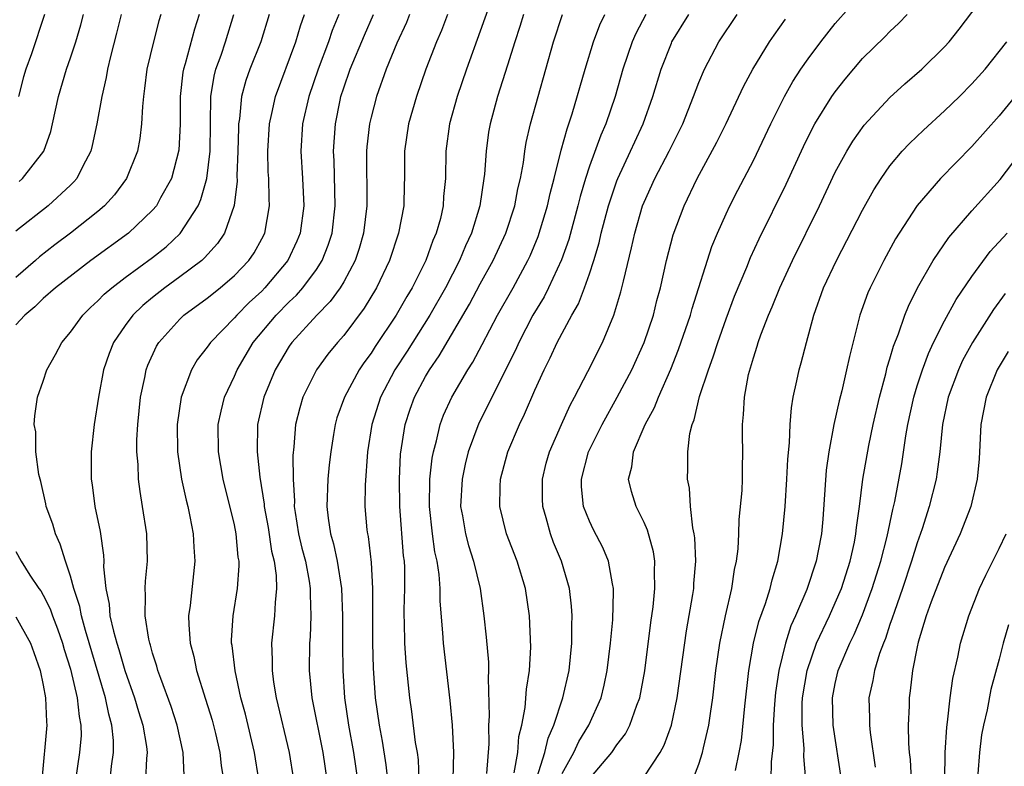
# Model space of a CAD drawing. Units: inches. Extents: x 2517000 to 2520000, y 1545000 to 1548000.
# Drawn here: x 2517923 to 2517995, y 1545652 to 1545707 of the extents above; entities that cross this region are included whole.
import ezdxf

# ---------------------------------------------------------------- set-up
doc = ezdxf.new("R2010")
doc.units = ezdxf.units.IN
doc.header["$MEASUREMENT"] = 0
doc.layers.add('LD25171545_2ft', color=114, linetype='Continuous')

msp = doc.modelspace()

# ---------------------------------------------------------------- linework, layer by layer
at = {"layer": 'LD25171545_2ft'}
for points, elevation in [([(2517958.13, 1545709), (2517957, 1545705.776), (2517955.996, 1545703), (2517955.306, 1545701), (2517954.752, 1545699), (2517954.488, 1545697), (2517954.453, 1545695), (2517954.319, 1545693.681), (2517954.29, 1545693), (2517954.077, 1545692.077), (2517953.78, 1545691), (2517953.539, 1545690.461), (2517953.012, 1545689), (2517952.01, 1545687), (2517951.627, 1545686.373), (2517950.846, 1545685), (2517949.305, 1545682.695), (2517949, 1545682.207), (2517948.484, 1545681.516), (2517948.136, 1545681), (2517947.05, 1545679), (2517946.507, 1545677.493), (2517946.367, 1545677), (2517946.265, 1545676.265), (2517946.051, 1545675), (2517945.946, 1545674.054), (2517945.851, 1545673), (2517945.772, 1545671), (2517945.868, 1545670.132), (2517946.041, 1545669), (2517946.261, 1545668.261), (2517946.525, 1545667), (2517946.837, 1545665), (2517946.909, 1545663), (2517946.901, 1545660.901), (2517946.931, 1545659), (2517947.066, 1545657), (2517947.347, 1545655), (2517947.71, 1545653), (2517948.006, 1545651)], 6770), ([(2517965, 1545651.056), (2517966.623, 1545653), (2517967, 1545653.56), (2517967.634, 1545654.366), (2517967.962, 1545655), (2517968.464, 1545656.464), (2517968.682, 1545657), (2517969.043, 1545658.957), (2517969.487, 1545662.513), (2517969.652, 1545663.652), (2517969.788, 1545665), (2517969.748, 1545666.252), (2517969.778, 1545667), (2517969.685, 1545667.685), (2517969.258, 1545669.259), (2517969, 1545669.814), (2517968.412, 1545671), (2517968.082, 1545672.082), (2517967.847, 1545673), (2517968.094, 1545673.905), (2517968.212, 1545675), (2517969.07, 1545677), (2517969.759, 1545678.241), (2517970.04, 1545679), (2517970.952, 1545681.048), (2517971.524, 1545682.476), (2517972.388, 1545685), (2517972.514, 1545685.487), (2517973.968, 1545690.031), (2517974.373, 1545691), (2517975, 1545692.421), (2517975.269, 1545693), (2517975.852, 1545694.148), (2517977, 1545696.325), (2517978.27, 1545699), (2517979.269, 1545701), (2517979.895, 1545702.105), (2517980.479, 1545703), (2517981, 1545703.758), (2517981.928, 1545705), (2517983, 1545706.342), (2517985, 1545708.598)], 6786), ([(2517972.562, 1545651), (2517973, 1545652.129), (2517973.278, 1545653), (2517973.344, 1545653.344), (2517973.738, 1545655), (2517973.849, 1545655.849), (2517974.031, 1545657), (2517974.261, 1545659), (2517974.546, 1545661), (2517974.956, 1545663), (2517975.426, 1545665), (2517975.625, 1545666.375), (2517975.775, 1545667), (2517975.886, 1545667.886), (2517975.94, 1545669), (2517975.968, 1545670.032), (2517976.166, 1545672.166), (2517976.204, 1545673), (2517976.203, 1545673.797), (2517976.233, 1545675), (2517976.198, 1545676.198), (2517976.193, 1545677), (2517976.28, 1545677.719), (2517976.337, 1545679), (2517976.651, 1545680.651), (2517977, 1545681.869), (2517977.283, 1545682.717), (2517977.361, 1545683), (2517977.557, 1545683.557), (2517978.116, 1545685), (2517978.385, 1545685.614), (2517978.935, 1545687), (2517979.854, 1545689), (2517981.835, 1545693), (2517983, 1545695.459), (2517983.839, 1545697), (2517984.276, 1545697.723), (2517985.107, 1545698.893), (2517987, 1545700.932), (2517988.086, 1545701.914), (2517989.34, 1545703), (2517991, 1545704.629), (2517991.329, 1545705), (2517992.071, 1545705.929), (2517994.393, 1545709)], 6790), ([(2517936.408, 1545707), (2517936.065, 1545705.935), (2517935.382, 1545703.382), (2517935.26, 1545703), (2517935.221, 1545702.779), (2517935.028, 1545701), (2517935.028, 1545698.972), (2517934.931, 1545697.069), (2517934.384, 1545695), (2517933.593, 1545693.593), (2517933.281, 1545693), (2517933, 1545692.668), (2517931.241, 1545691), (2517928.473, 1545689), (2517925.893, 1545687), (2517925, 1545686.223), (2517924.39, 1545685.61), (2517923.655, 1545685), (2517923, 1545684.29)], 6754), ([(2517933.61, 1545707), (2517933.468, 1545706.532), (2517933.073, 1545705), (2517932.597, 1545703), (2517932.426, 1545701.574), (2517932.336, 1545701), (2517932.259, 1545700.259), (2517932.203, 1545699), (2517932.068, 1545697.932), (2517931.896, 1545697), (2517931.105, 1545695), (2517930.209, 1545693.791), (2517929.489, 1545693), (2517929, 1545692.591), (2517927.001, 1545691), (2517925.849, 1545690.151), (2517924.728, 1545689.272), (2517924.443, 1545689), (2517923, 1545687.748)], 6752), ([(2517930.705, 1545707), (2517930.372, 1545705.628), (2517929.919, 1545703.919), (2517929.703, 1545703), (2517929.609, 1545702.391), (2517929.279, 1545701), (2517928.929, 1545699), (2517928.586, 1545697.414), (2517928.478, 1545697), (2517927.902, 1545695.902), (2517927.461, 1545695), (2517927.248, 1545694.752), (2517927, 1545694.503), (2517925.365, 1545693), (2517923, 1545691.149)], 6750), ([(2517925.098, 1545707), (2517924.128, 1545704.128), (2517923.717, 1545703), (2517923.556, 1545702.444), (2517923.192, 1545701)], 6746), ([(2517923.232, 1545694.768), (2517923.485, 1545695), (2517925.045, 1545697), (2517925.558, 1545698.442), (2517925.69, 1545699), (2517926.108, 1545701), (2517926.704, 1545703), (2517927, 1545703.833), (2517927.386, 1545705), (2517927.758, 1545706.242), (2517927.953, 1545707)], 6748), ([(2517929.898, 1545651), (2517930.003, 1545652.003), (2517930.144, 1545653), (2517930.136, 1545653.864), (2517930.02, 1545655), (2517929.792, 1545655.792), (2517929.559, 1545657), (2517928.09, 1545661.91), (2517927.796, 1545663), (2517927.683, 1545663.683), (2517927.242, 1545665), (2517927, 1545665.906), (2517926.619, 1545667), (2517926.249, 1545668.249), (2517925.897, 1545669), (2517925.698, 1545669.697), (2517925.218, 1545671), (2517925.186, 1545671.186), (2517924.813, 1545672.813), (2517924.669, 1545673.331), (2517924.469, 1545675), (2517924.455, 1545676.455), (2517924.329, 1545677), (2517924.38, 1545677.62), (2517924.574, 1545679), (2517925, 1545680.162), (2517925.254, 1545681), (2517925.893, 1545682.107), (2517926.35, 1545683), (2517927, 1545683.751), (2517927.893, 1545685), (2517928.453, 1545685.547), (2517929, 1545686.036), (2517929.468, 1545686.532), (2517930.018, 1545687), (2517931, 1545687.748), (2517933, 1545689.211), (2517933.992, 1545690.008), (2517935.036, 1545690.964), (2517936.346, 1545693), (2517936.549, 1545693.451), (2517936.986, 1545695), (2517937.215, 1545697), (2517937.272, 1545701), (2517937.512, 1545702.489), (2517937.644, 1545703), (2517938.018, 1545704.018), (2517938.348, 1545705), (2517938.967, 1545707)], 6756), ([(2517941.535, 1545707), (2517940.935, 1545705), (2517940.132, 1545703), (2517939.832, 1545702.168), (2517939.521, 1545701), (2517939.372, 1545699.372), (2517939.304, 1545699), (2517939.288, 1545698.712), (2517939.254, 1545697), (2517939.183, 1545695.183), (2517939.191, 1545694.809), (2517938.981, 1545693.019), (2517938.279, 1545691), (2517937.77, 1545690.23), (2517936.815, 1545689.185), (2517936.603, 1545689), (2517935, 1545687.792), (2517933.909, 1545687), (2517933, 1545686.284), (2517932.294, 1545685.706), (2517931.557, 1545685), (2517931, 1545684.25), (2517930.133, 1545683), (2517929.816, 1545682.184), (2517929.41, 1545681), (2517929.034, 1545679), (2517928.729, 1545677), (2517928.516, 1545675), (2517928.504, 1545673), (2517928.576, 1545672.577), (2517928.781, 1545671), (2517929.161, 1545669.161), (2517929.424, 1545667.424), (2517929.437, 1545667), (2517929.42, 1545666.58), (2517929.586, 1545665), (2517929.836, 1545663.836), (2517929.885, 1545663), (2517930.137, 1545661.864), (2517930.381, 1545661), (2517930.534, 1545660.534), (2517930.971, 1545659), (2517931.679, 1545657), (2517931.985, 1545655.985), (2517932.302, 1545655), (2517932.558, 1545653.442), (2517932.609, 1545653), (2517932.564, 1545652.564), (2517932.497, 1545651)], 6758), ([(2517935.308, 1545651.308), (2517935.243, 1545653), (2517934.812, 1545655), (2517934.365, 1545656.365), (2517933.601, 1545658.399), (2517933.39, 1545659), (2517933.314, 1545659.314), (2517933, 1545660.266), (2517932.848, 1545660.848), (2517932.793, 1545661), (2517932.723, 1545661.277), (2517932.452, 1545663), (2517932.498, 1545664.498), (2517932.456, 1545665), (2517932.479, 1545665.521), (2517932.637, 1545667), (2517932.589, 1545669), (2517932.276, 1545671), (2517932.085, 1545672.085), (2517931.971, 1545673), (2517931.94, 1545674.06), (2517931.856, 1545675), (2517931.863, 1545675.863), (2517931.919, 1545677), (2517932.118, 1545679), (2517932.428, 1545680.428), (2517932.532, 1545681), (2517932.656, 1545681.344), (2517933.281, 1545682.719), (2517933.452, 1545683), (2517935, 1545684.71), (2517935.305, 1545685), (2517937, 1545686.234), (2517937.956, 1545687), (2517939, 1545687.89), (2517940.06, 1545689), (2517940.436, 1545689.564), (2517941, 1545690.575), (2517941.218, 1545691), (2517941.562, 1545693), (2517941.532, 1545693.532), (2517941.511, 1545695), (2517941.479, 1545695.479), (2517941.434, 1545697), (2517941.562, 1545699), (2517941.743, 1545699.743), (2517942.007, 1545701), (2517943.501, 1545705), (2517943.83, 1545706.17), (2517944.127, 1545707)], 6760), ([(2517946.645, 1545707), (2517946.165, 1545705.835), (2517945.889, 1545705), (2517945.124, 1545703), (2517944.447, 1545701), (2517943.995, 1545699), (2517943.864, 1545697), (2517943.988, 1545695), (2517944.079, 1545693), (2517943.808, 1545691), (2517943.577, 1545690.423), (2517942.912, 1545689), (2517941.232, 1545687), (2517941, 1545686.762), (2517940.078, 1545685.922), (2517939.171, 1545685), (2517939, 1545684.795), (2517937.236, 1545683), (2517937, 1545682.649), (2517936.283, 1545681.717), (2517935.851, 1545681), (2517935.097, 1545679), (2517934.813, 1545677), (2517934.838, 1545675), (2517935.127, 1545673), (2517935.457, 1545671.457), (2517935.579, 1545671), (2517935.746, 1545670.254), (2517935.988, 1545669), (2517936.03, 1545668.03), (2517936.099, 1545667), (2517935.751, 1545663.751), (2517935.648, 1545663), (2517935.657, 1545662.343), (2517935.762, 1545661), (2517936.025, 1545660.025), (2517936.224, 1545659), (2517936.893, 1545656.893), (2517937.36, 1545655.36), (2517937.607, 1545654.393), (2517937.936, 1545653), (2517938.037, 1545652.037), (2517938.191, 1545651)], 6762), ([(2517940.776, 1545651), (2517940.476, 1545653), (2517939.8, 1545655.8), (2517939.476, 1545657), (2517939.042, 1545658.958), (2517938.826, 1545660.826), (2517938.791, 1545661), (2517938.789, 1545661.211), (2517938.904, 1545663), (2517939.223, 1545665), (2517939.345, 1545666.655), (2517939.335, 1545667), (2517939.282, 1545667.282), (2517939.128, 1545669), (2517939, 1545669.647), (2517938.183, 1545673), (2517937.834, 1545675), (2517937.816, 1545677), (2517938.019, 1545677.981), (2517938.282, 1545679), (2517939, 1545680.523), (2517939.199, 1545681), (2517940.373, 1545683), (2517942.056, 1545685), (2517943, 1545685.966), (2517943.536, 1545686.464), (2517943.997, 1545687), (2517945, 1545688.346), (2517945.424, 1545689), (2517945.873, 1545690.127), (2517946.147, 1545691), (2517946.38, 1545693), (2517946.296, 1545696.296), (2517946.257, 1545697), (2517946.392, 1545699), (2517946.741, 1545700.741), (2517946.796, 1545701), (2517947, 1545701.638), (2517947.471, 1545703), (2517948.513, 1545705.486), (2517949.177, 1545707)], 6764), ([(2517951.823, 1545707), (2517951.589, 1545706.411), (2517950.901, 1545704.901), (2517950.113, 1545703), (2517949.393, 1545701), (2517949, 1545699.485), (2517948.889, 1545699), (2517948.691, 1545697.309), (2517948.667, 1545697), (2517948.69, 1545693), (2517948.454, 1545691), (2517948.132, 1545689.868), (2517947.839, 1545689), (2517947, 1545687.429), (2517946.742, 1545687), (2517946.016, 1545685.984), (2517945.041, 1545685), (2517943.192, 1545683), (2517943, 1545682.728), (2517941.971, 1545681), (2517941.161, 1545679), (2517940.699, 1545677), (2517940.659, 1545675), (2517940.863, 1545673.137), (2517941.177, 1545671.177), (2517941.187, 1545671), (2517941.464, 1545669.464), (2517941.726, 1545667.726), (2517941.905, 1545667), (2517942.058, 1545665.942), (2517942.086, 1545665), (2517941.972, 1545663.972), (2517941.944, 1545663), (2517941.724, 1545661), (2517941.766, 1545659.766), (2517941.753, 1545659), (2517941.86, 1545658.14), (2517942.051, 1545657), (2517943.008, 1545653), (2517943.333, 1545651)], 6766), ([(2517954.602, 1545707), (2517954.162, 1545705.838), (2517953.804, 1545705), (2517953.026, 1545703), (2517952.322, 1545701), (2517951.75, 1545699), (2517951.448, 1545697), (2517951.441, 1545695), (2517951.421, 1545694.579), (2517951.4, 1545693), (2517951.022, 1545691), (2517950.363, 1545689), (2517949.414, 1545687), (2517948.502, 1545685.498), (2517947, 1545683.519), (2517946.539, 1545683), (2517945.851, 1545682.149), (2517944.998, 1545681), (2517944.012, 1545679), (2517943.78, 1545678.22), (2517943.482, 1545677), (2517943.356, 1545675.356), (2517943.284, 1545674.716), (2517943.291, 1545673), (2517943.389, 1545671.389), (2517943.379, 1545671), (2517943.439, 1545670.561), (2517943.699, 1545669), (2517943.945, 1545667.945), (2517944.193, 1545667), (2517944.477, 1545665.523), (2517944.554, 1545665), (2517944.543, 1545664.543), (2517944.602, 1545663), (2517944.536, 1545661.464), (2517944.49, 1545661), (2517944.466, 1545659), (2517944.662, 1545657), (2517945.462, 1545653), (2517945.766, 1545651)], 6768), ([(2517960.159, 1545707), (2517959.892, 1545706.108), (2517959.525, 1545705), (2517959, 1545703.289), (2517958.267, 1545701), (2517957.722, 1545699), (2517957.615, 1545698.385), (2517957.426, 1545697), (2517957.312, 1545695.312), (2517957.274, 1545695), (2517956.97, 1545693), (2517956.351, 1545691), (2517955.924, 1545690.076), (2517955.481, 1545689), (2517954.447, 1545687), (2517953.298, 1545685), (2517951.637, 1545682.363), (2517950.754, 1545681), (2517949.7, 1545679), (2517949.056, 1545677), (2517948.738, 1545675), (2517948.564, 1545672.564), (2517948.553, 1545671), (2517948.703, 1545669.297), (2517948.738, 1545669), (2517948.789, 1545668.789), (2517949, 1545666.901), (2517949.1, 1545665), (2517949.107, 1545661), (2517949.165, 1545659.165), (2517949.312, 1545657), (2517949.587, 1545655), (2517949.816, 1545653.816), (2517950.087, 1545652.087), (2517950.21, 1545651)], 6772), ([(2517952.531, 1545651), (2517952.467, 1545652.467), (2517952.397, 1545653), (2517952.269, 1545653.731), (2517951.996, 1545655.996), (2517951.839, 1545657), (2517951.565, 1545659.565), (2517951.474, 1545661), (2517951.454, 1545662.546), (2517951.433, 1545663), (2517951.432, 1545663.432), (2517951.476, 1545665), (2517951.469, 1545666.531), (2517951.445, 1545667), (2517951.391, 1545667.391), (2517951.115, 1545671), (2517951.081, 1545673), (2517951.172, 1545674.828), (2517951.507, 1545677), (2517951.878, 1545678.122), (2517952.193, 1545679), (2517953, 1545680.514), (2517953.284, 1545681), (2517953.986, 1545682.014), (2517956.204, 1545685.796), (2517957, 1545687.291), (2517957.953, 1545689), (2517958.882, 1545691), (2517959.531, 1545693), (2517959.76, 1545694.24), (2517959.945, 1545695), (2517960.162, 1545696.162), (2517960.265, 1545697), (2517960.368, 1545697.632), (2517960.69, 1545699), (2517962.375, 1545705), (2517963.027, 1545707)], 6774), ([(2517955.025, 1545651.025), (2517955.067, 1545653), (2517954.958, 1545655), (2517954.797, 1545656.797), (2517954.298, 1545661), (2517954.258, 1545661.742), (2517954.057, 1545664.057), (2517954.053, 1545665), (2517953.993, 1545666.007), (2517953.845, 1545667), (2517953.685, 1545667.685), (2517953.513, 1545669), (2517953.286, 1545671), (2517953.316, 1545673), (2517953.477, 1545674.523), (2517953.571, 1545675), (2517953.794, 1545675.794), (2517954.055, 1545677), (2517954.316, 1545677.684), (2517954.908, 1545679), (2517956.089, 1545681), (2517956.446, 1545681.554), (2517957.144, 1545682.856), (2517958.261, 1545685), (2517959.404, 1545687), (2517960.491, 1545689), (2517960.652, 1545689.348), (2517961.237, 1545690.763), (2517961.92, 1545693), (2517962.111, 1545693.889), (2517962.411, 1545695), (2517962.925, 1545697.075), (2517963.361, 1545698.639), (2517963.498, 1545699), (2517963.736, 1545699.735), (2517964.687, 1545703), (2517965.294, 1545705), (2517965.756, 1545706.244), (2517966.121, 1545707)], 6776), ([(2517969.136, 1545707), (2517968.394, 1545705.606), (2517968.126, 1545705), (2517967.449, 1545703), (2517966.87, 1545701), (2517966.192, 1545699), (2517965.828, 1545698.172), (2517965, 1545695.889), (2517964.71, 1545695), (2517964.317, 1545693.683), (2517964.148, 1545693), (2517963.474, 1545690.526), (2517962.952, 1545689.049), (2517962.002, 1545687), (2517961.669, 1545686.331), (2517960.855, 1545685), (2517959.814, 1545683), (2517959.569, 1545682.431), (2517956.899, 1545677.102), (2517956.124, 1545675), (2517955.898, 1545674.102), (2517955.667, 1545673), (2517955.561, 1545671), (2517955.692, 1545670.308), (2517955.908, 1545669), (2517956.132, 1545668.132), (2517956.502, 1545667), (2517956.984, 1545665), (2517957.268, 1545663), (2517957.442, 1545661.442), (2517957.603, 1545659.603), (2517957.612, 1545659), (2517957.574, 1545658.426), (2517957.656, 1545655.656), (2517957.614, 1545655), (2517957.63, 1545653.63), (2517957.46, 1545651.46)], 6778), ([(2517959.495, 1545651.495), (2517959.753, 1545653), (2517959.833, 1545654.167), (2517960.047, 1545655), (2517960.296, 1545656.296), (2517960.382, 1545657.618), (2517960.61, 1545659), (2517960.696, 1545660.696), (2517960.601, 1545663), (2517960.302, 1545665), (2517959.693, 1545667), (2517958.922, 1545669), (2517958.424, 1545671), (2517958.452, 1545672.452), (2517958.485, 1545673), (2517959.018, 1545675), (2517959.867, 1545677), (2517960.243, 1545677.757), (2517961, 1545679.506), (2517961.684, 1545681), (2517962.127, 1545681.873), (2517962.639, 1545683), (2517963.703, 1545685), (2517964.183, 1545685.817), (2517964.632, 1545687), (2517965, 1545688.029), (2517965.323, 1545689), (2517965.707, 1545690.294), (2517965.859, 1545691), (2517966.385, 1545693), (2517967, 1545694.832), (2517967.065, 1545695), (2517968.011, 1545697), (2517968.314, 1545697.686), (2517968.932, 1545699), (2517969.648, 1545701), (2517970.256, 1545703), (2517971, 1545704.909), (2517971.04, 1545705), (2517972.261, 1545707)], 6780), ([(2517961.144, 1545651.144), (2517961.738, 1545653), (2517961.962, 1545654.038), (2517962.398, 1545655), (2517963.05, 1545657), (2517963.499, 1545659), (2517963.696, 1545661), (2517963.696, 1545662.303), (2517963.73, 1545663), (2517963.692, 1545663.692), (2517963.534, 1545665), (2517962.941, 1545667), (2517962.37, 1545668.37), (2517962.136, 1545669), (2517961.825, 1545670.175), (2517961.571, 1545671), (2517961.554, 1545671.554), (2517961.551, 1545673), (2517961.837, 1545674.163), (2517962.068, 1545675), (2517962.937, 1545677), (2517963.58, 1545678.42), (2517963.899, 1545679), (2517964.88, 1545680.88), (2517965.948, 1545683), (2517966.785, 1545685), (2517967.305, 1545686.695), (2517967.481, 1545687.481), (2517968.083, 1545689.917), (2517968.316, 1545691), (2517968.892, 1545693), (2517969, 1545693.272), (2517969.779, 1545695), (2517970.825, 1545697), (2517971.827, 1545699), (2517972.621, 1545701), (2517973, 1545702.021), (2517973.416, 1545703), (2517974.465, 1545705), (2517975.805, 1545707)], 6782), ([(2517969, 1545651.214), (2517970.17, 1545653), (2517970.469, 1545653.531), (2517970.998, 1545655), (2517971.425, 1545657), (2517972.102, 1545661.898), (2517972.565, 1545664.565), (2517972.627, 1545665), (2517972.64, 1545665.36), (2517972.778, 1545667), (2517972.704, 1545668.704), (2517972.663, 1545669), (2517972.562, 1545669.439), (2517972.402, 1545671), (2517972.328, 1545672.328), (2517972.184, 1545673), (2517972.204, 1545673.796), (2517972.197, 1545675), (2517972.347, 1545676.347), (2517972.51, 1545677), (2517972.659, 1545677.341), (2517973.051, 1545679.051), (2517973.703, 1545681), (2517974.062, 1545681.938), (2517974.392, 1545683), (2517975, 1545684.735), (2517975.62, 1545686.38), (2517976.509, 1545688.509), (2517976.788, 1545689.212), (2517977.423, 1545690.577), (2517979.409, 1545694.59), (2517980.662, 1545697.338), (2517981.323, 1545698.677), (2517981.508, 1545699), (2517982.755, 1545701), (2517983, 1545701.349), (2517983.727, 1545702.274), (2517985, 1545703.768), (2517986.629, 1545705.371), (2517987, 1545705.756), (2517987.644, 1545706.356), (2517988.263, 1545707)], 6788), ([(2517963, 1545651.461), (2517963.849, 1545653), (2517964.209, 1545653.791), (2517964.942, 1545655), (2517965.842, 1545657), (2517966.07, 1545657.93), (2517966.302, 1545659), (2517966.547, 1545661), (2517966.704, 1545662.704), (2517966.768, 1545664.768), (2517966.755, 1545665), (2517966.673, 1545665.327), (2517966.394, 1545667), (2517965.984, 1545667.984), (2517965.299, 1545669.299), (2517965, 1545669.917), (2517964.571, 1545671), (2517964.424, 1545672.424), (2517964.406, 1545673), (2517964.933, 1545675), (2517965.915, 1545677), (2517967.014, 1545678.986), (2517968.09, 1545681), (2517969.009, 1545683), (2517969.675, 1545685), (2517969.935, 1545686.065), (2517970.189, 1545687), (2517970.643, 1545689), (2517971.135, 1545690.865), (2517971.929, 1545693), (2517972.876, 1545695), (2517974.335, 1545697.665), (2517975.014, 1545699.014), (2517976.275, 1545701.725), (2517976.962, 1545703), (2517978.18, 1545705), (2517978.51, 1545705.49), (2517979.348, 1545706.651)], 6784), ([(2517975.686, 1545651.686), (2517975.969, 1545653), (2517976.122, 1545653.878), (2517976.372, 1545656.372), (2517976.673, 1545659), (2517977.018, 1545661), (2517977.409, 1545662.591), (2517977.884, 1545663.885), (2517978.231, 1545665), (2517978.37, 1545665.63), (2517978.802, 1545667), (2517979.142, 1545669), (2517979.322, 1545671), (2517979.46, 1545673), (2517979.532, 1545674.468), (2517979.655, 1545675.655), (2517979.698, 1545677), (2517979.782, 1545678.218), (2517979.916, 1545679), (2517980.189, 1545680.189), (2517980.345, 1545681), (2517980.496, 1545681.504), (2517980.881, 1545683), (2517981.426, 1545685), (2517982.141, 1545687), (2517983.078, 1545689), (2517985, 1545692.678), (2517985.829, 1545694.171), (2517986.359, 1545695), (2517987, 1545695.919), (2517987.906, 1545697), (2517988.431, 1545697.569), (2517989.456, 1545698.544), (2517991, 1545699.938), (2517992.092, 1545701), (2517993, 1545701.914), (2517993.971, 1545703), (2517995.564, 1545705)], 6792), ([(2517996.542, 1545701.458), (2517995, 1545699.574), (2517993, 1545697.345), (2517990.69, 1545695), (2517989, 1545693.012), (2517987.673, 1545691), (2517987.416, 1545690.585), (2517986.543, 1545689), (2517985.543, 1545687), (2517985.38, 1545686.621), (2517984.785, 1545685), (2517984.028, 1545681.972), (2517983.83, 1545681), (2517983.466, 1545679.466), (2517983.273, 1545678.727), (2517982.894, 1545677), (2517982.523, 1545675), (2517982.336, 1545673.664), (2517982.076, 1545670.076), (2517981.978, 1545669), (2517981.752, 1545667.752), (2517981.599, 1545667), (2517980.92, 1545664.92), (2517980.094, 1545663), (2517979.749, 1545662.251), (2517979.343, 1545661), (2517978.856, 1545659), (2517978.621, 1545657.379), (2517978.542, 1545656.542), (2517978.449, 1545655), (2517978.443, 1545653.557), (2517978.305, 1545652.305), (2517978.282, 1545651)], 6794), ([(2517980.852, 1545651), (2517980.705, 1545652.705), (2517980.711, 1545653.289), (2517980.564, 1545655), (2517980.577, 1545656.577), (2517980.601, 1545657), (2517980.927, 1545659), (2517981.633, 1545661), (2517982.573, 1545663), (2517983, 1545663.95), (2517983.442, 1545665), (2517984.079, 1545667), (2517984.393, 1545668.393), (2517984.509, 1545669), (2517984.547, 1545669.453), (2517984.774, 1545671), (2517985.025, 1545673), (2517985.457, 1545675.457), (2517985.774, 1545677), (2517986.229, 1545679), (2517986.695, 1545680.695), (2517986.807, 1545681.193), (2517987, 1545681.789), (2517987.26, 1545682.739), (2517987.619, 1545683.619), (2517988.092, 1545685), (2517988.347, 1545685.654), (2517989.027, 1545687), (2517990.173, 1545689), (2517991.319, 1545690.681), (2517993, 1545692.622), (2517995.078, 1545694.922), (2517997, 1545697.465)], 6796), ([(2517983.441, 1545651), (2517982.845, 1545655), (2517982.797, 1545657), (2517983, 1545658.052), (2517983.212, 1545659), (2517984.058, 1545661), (2517984.374, 1545661.626), (2517985, 1545663.078), (2517985.709, 1545665), (2517986.334, 1545667), (2517986.802, 1545668.802), (2517987.219, 1545670.781), (2517987.364, 1545671.364), (2517987.878, 1545674.123), (2517988.174, 1545676.175), (2517988.318, 1545677), (2517988.745, 1545679), (2517989, 1545679.828), (2517989.38, 1545681), (2517989.813, 1545682.187), (2517990.2, 1545683), (2517991, 1545684.593), (2517991.852, 1545686.148), (2517993, 1545687.825), (2517994.347, 1545689.653), (2517995.579, 1545691)], 6798), ([(2517995.429, 1545686.571), (2517994.588, 1545685.411), (2517993.04, 1545683), (2517992.324, 1545681.676), (2517992.012, 1545681), (2517991.267, 1545679), (2517990.844, 1545677), (2517990.647, 1545675), (2517990.465, 1545673.535), (2517990.377, 1545673), (2517989.881, 1545671), (2517989.359, 1545669.359), (2517989, 1545668.347), (2517988.585, 1545667), (2517987.91, 1545665), (2517987.321, 1545663.321), (2517987.172, 1545662.828), (2517987, 1545662.351), (2517986.674, 1545661.326), (2517986.528, 1545661), (2517986.243, 1545660.243), (2517985.868, 1545659), (2517985.748, 1545658.252), (2517985.462, 1545657), (2517985.497, 1545655.497), (2517985.492, 1545655), (2517985.541, 1545654.459), (2517985.919, 1545651.919)], 6800), ([(2517995.664, 1545682.336), (2517994.858, 1545681), (2517994.053, 1545679), (2517993.666, 1545677), (2517993.521, 1545674.479), (2517993.381, 1545673), (2517992.91, 1545671), (2517992.131, 1545669), (2517991, 1545666.542), (2517990.019, 1545664.019), (2517989.658, 1545663), (2517989.076, 1545661.076), (2517989, 1545660.731), (2517988.659, 1545659), (2517988.49, 1545657.51), (2517988.401, 1545657), (2517988.396, 1545656.396), (2517988.334, 1545655), (2517988.351, 1545653.649), (2517988.406, 1545653), (2517988.471, 1545652.471), (2517988.557, 1545651)], 6802), ([(2517991.021, 1545650.979), (2517991.049, 1545653), (2517991.159, 1545654.841), (2517991.219, 1545655.219), (2517991.409, 1545657), (2517991.596, 1545658.404), (2517991.962, 1545659.962), (2517992.169, 1545661), (2517992.771, 1545663), (2517993.555, 1545665), (2517994.021, 1545665.979), (2517995, 1545667.926), (2517995.515, 1545669)], 6804), ([(2517923, 1545667.694), (2517923.376, 1545667), (2517924.027, 1545665.973), (2517924.676, 1545665), (2517924.816, 1545664.816), (2517925, 1545664.506), (2517925.507, 1545663.507), (2517925.674, 1545663), (2517926.051, 1545662.051), (2517926.408, 1545661), (2517926.534, 1545660.534), (2517927, 1545659.084), (2517927.489, 1545657), (2517927.625, 1545655.625), (2517927.762, 1545655), (2517927.768, 1545654.232), (2517927.667, 1545653), (2517927.372, 1545651)], 6754), ([(2517923, 1545662.912), (2517924.067, 1545661), (2517924.322, 1545660.322), (2517924.777, 1545659), (2517925, 1545657.915), (2517925.167, 1545657), (2517925.243, 1545655.243), (2517925.273, 1545655), (2517924.905, 1545651)], 6752), ([(2517995.673, 1545662.326), (2517995.301, 1545661), (2517995, 1545659.821), (2517994.385, 1545657.615), (2517994.111, 1545656.111), (2517993.851, 1545655), (2517993.713, 1545654.287), (2517993.556, 1545653), (2517993.434, 1545651.434)], 6806)]:
    msp.add_lwpolyline(points, dxfattribs=dict(at, elevation=elevation))

doc.saveas('drawing.dxf')
